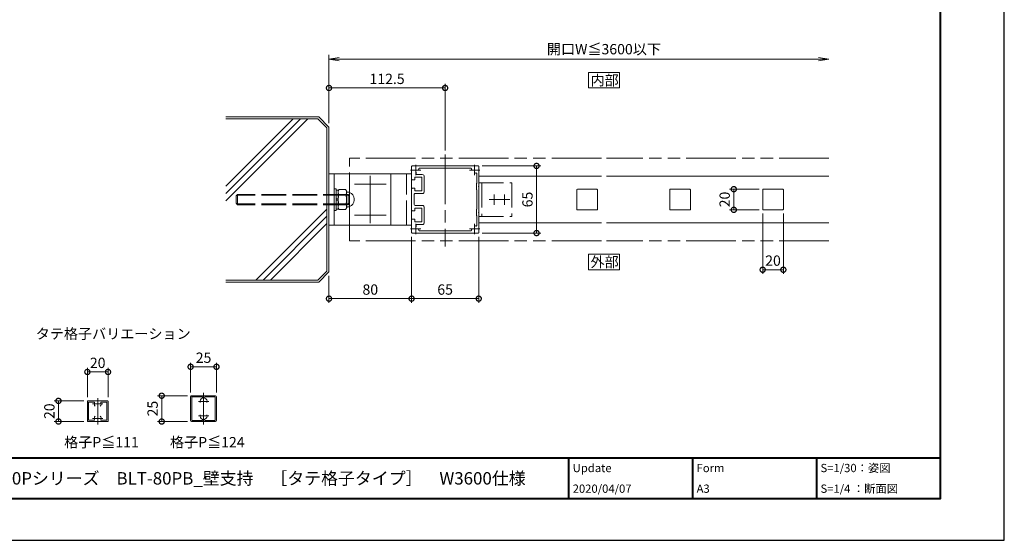
# Model space of a CAD drawing. Units: millimetres. Extents: x 0 to 420, y 0 to 297.
# Drawn here: x 182 to 420, y 0 to 126 of the extents above; entities that cross this region are included whole.
import ezdxf

# ---------------------------------------------------------------- set-up
doc = ezdxf.new("R2010")
doc.units = ezdxf.units.MM
for name, pattern in [('AM_ISO02W050', [7.5, 6, -1.5]), ('AM_ISO08W050', [18, 12, -1.5, 3, -1.5]), ('AM_ISO09W050', [22.5, 12, -1.5, 3, -1.5, 3, -1.5])]:
    doc.linetypes.add(name, pattern=pattern)
for name, color, linetype, lineweight in [('AM_0', 7, 'Continuous', 18), ('AM_1', 14, 'Continuous', 40), ('AM_11', 3, 'AM_ISO09W050', 9), ('AM_2', 40, 'Continuous', 9), ('AM_3', 6, 'AM_ISO02W050', 9), ('AM_5', 3, 'Continuous', 9), ('AM_7', 4, 'AM_ISO08W050', 9)]:
    doc.layers.add(name, color=color, linetype=linetype, lineweight=lineweight)
doc.layers.add('AM_VIEWS', color=1, linetype='Continuous', lineweight=25, plot=False)
doc.styles.add('ゴシック', font='msgothic.ttc')
doc.dimstyles.new('VF$0', dxfattribs={"dimtxt": 10, "dimasz": 10, "dimexe": 4, "dimexo": 4, "dimgap": 2.5, "dimtad": 1, "dimdsep": 46, "dimtxsty": 'ゴシック', "dimblk": 'DOTSMALL', "dimcen": 0, "dimclrd": 256, "dimclre": 256, "dimclrt": 2, "dimadec": 0, "dimazin": 2, "dimtp": 0.1, "dimtm": 0.1, "dimtfac": 0.71, "dimtmove": 0, "dimatfit": 3, "dimldrblk": 'OPEN30', "dimfxl": 1, "dimlwd": -1, "dimlwe": -1, "dimarcsym": 0})

# ---------------------------------------------------------------- blocks, each defined once
blk = doc.blocks.new('_DotSmall')
at = {"color": 0, "linetype": 'ByBlock', "const_width": 0.5}
blk.add_lwpolyline([(-0.0625, 0, 1), (0.0625, 0, 1)], format="xyb", close=True, dxfattribs=at)
blk = doc.blocks.new('*D19')
at = {"layer": 'AM_5', "linetype": 'Continuous'}
for p, q in [((293.62, 90.63), (307.75, 90.63)), ((306.75, 90.63), (306.75, 74.38)), ((293.62, 74.38), (307.75, 74.38))]:
    blk.add_line(p, q, dxfattribs=at)
at = {"layer": 'Defpoints', "color": 0}
for p in [(292.62, 90.63), (292.62, 74.38), (306.75, 74.38)]:
    blk.add_point(p, dxfattribs=at)
at = {"layer": 'AM_5', "xscale": 2.5, "yscale": 2.5, "zscale": 2.5}
for p, rotation in [((306.75, 90.63), 90), ((306.75, 74.38), 270)]:
    blk.add_blockref('_DotSmall', p, dxfattribs=dict(at, rotation=rotation))
at = {"layer": 'AM_5', "color": 2, "insert": (304.87, 82.5), "char_height": 2.5, "attachment_point": 5, "rotation": 90, "style": 'ゴシック'}
blk.add_mtext('65', dxfattribs=at)
blk = doc.blocks.new('_Open30')
at = {"color": 0, "linetype": 'ByBlock', "lineweight": -2}
for p, q in [((-1, 0.267949), (0, 0)), ((0, 0), (-1, -0.267949)), ((0, 0), (-1, 0))]:
    blk.add_line(p, q, dxfattribs=at)
blk = doc.blocks.new('*D20')
at = {"layer": 'AM_5', "linetype": 'Continuous'}
for p, q in [((276.5, 73.5), (276.5, 57.5)), ((292.75, 73.5), (292.75, 57.5)), ((292.75, 58.5), (276.5, 58.5))]:
    blk.add_line(p, q, dxfattribs=at)
at = {"layer": 'Defpoints', "color": 0}
for p in [(276.5, 74.5), (292.75, 74.5), (276.5, 58.5)]:
    blk.add_point(p, dxfattribs=at)
at = {"layer": 'AM_5', "xscale": 2.5, "yscale": 2.5, "zscale": 2.5, "rotation": 180}
blk.add_blockref('_DotSmall', (276.5, 58.5), dxfattribs=at)
at = {"layer": 'AM_5', "xscale": 2.5, "yscale": 2.5, "zscale": 2.5}
blk.add_blockref('_DotSmall', (292.75, 58.5), dxfattribs=at)
at = {"layer": 'AM_5', "color": 2, "insert": (284.62, 60.38), "char_height": 2.5, "attachment_point": 5, "style": 'ゴシック'}
blk.add_mtext('65', dxfattribs=at)
blk = doc.blocks.new('*D21')
at = {"layer": 'AM_5', "linetype": 'Continuous'}
for p, q in [((276.5, 73.5), (276.5, 57.5)), ((256.5, 64), (256.5, 57.5)), ((276.5, 58.5), (256.5, 58.5))]:
    blk.add_line(p, q, dxfattribs=at)
at = {"layer": 'Defpoints', "color": 0}
for p in [(276.5, 74.5), (256.5, 65), (256.5, 58.5)]:
    blk.add_point(p, dxfattribs=at)
at = {"layer": 'AM_5', "xscale": 2.5, "yscale": 2.5, "zscale": 2.5, "rotation": 180}
blk.add_blockref('_DotSmall', (256.5, 58.5), dxfattribs=at)
at = {"layer": 'AM_5', "xscale": 2.5, "yscale": 2.5, "zscale": 2.5}
blk.add_blockref('_DotSmall', (276.5, 58.5), dxfattribs=at)
at = {"layer": 'AM_5', "color": 2, "insert": (266.5, 60.38), "char_height": 2.5, "attachment_point": 5, "style": 'ゴシック'}
blk.add_mtext('80', dxfattribs=at)
blk = doc.blocks.new('_Open')
at = {"color": 0, "linetype": 'ByBlock', "lineweight": -2}
for p, q in [((-1, 0.166667), (0, 0)), ((-1, -0.166667), (0, 0)), ((0, 0), (-1, 0))]:
    blk.add_line(p, q, dxfattribs=at)
blk = doc.blocks.new('*D22')
at = {"layer": 'AM_5', "linetype": 'Continuous'}
for p, q in [((256.5, 101), (256.5, 117.5)), ((259, 116.5), (375, 116.5))]:
    blk.add_line(p, q, dxfattribs=at)
at = {"layer": 'Defpoints', "color": 0}
for p in [(377.5, 116.5), (256.5, 100), (377.5, 92.5)]:
    blk.add_point(p, dxfattribs=at)
at = {"layer": 'AM_5', "xscale": 2.5, "yscale": 2.5, "zscale": 2.5, "rotation": 180}
blk.add_blockref('_Open', (256.5, 116.5), dxfattribs=at)
at = {"layer": 'AM_5', "xscale": 2.5, "yscale": 2.5, "zscale": 2.5}
blk.add_blockref('_Open', (377.5, 116.5), dxfattribs=at)
at = {"layer": 'AM_5', "color": 2, "insert": (323.06, 118.57), "char_height": 2.5, "attachment_point": 5, "style": 'ゴシック'}
blk.add_mtext('開口W≦3600以下', dxfattribs=at)
blk = doc.blocks.new('*D23')
at = {"layer": 'AM_5', "linetype": 'Continuous'}
for p, q in [((360.62, 85), (353.5, 85)), ((354.5, 80), (354.5, 85)), ((360.62, 80), (353.5, 80))]:
    blk.add_line(p, q, dxfattribs=at)
at = {"layer": 'Defpoints', "color": 0}
for p in [(354.5, 85), (361.62, 85), (361.62, 80)]:
    blk.add_point(p, dxfattribs=at)
at = {"layer": 'AM_5', "xscale": 2.5, "yscale": 2.5, "zscale": 2.5}
for p, rotation in [((354.5, 85), 90), ((354.5, 80), 270)]:
    blk.add_blockref('_DotSmall', p, dxfattribs=dict(at, rotation=rotation))
at = {"layer": 'AM_5', "color": 2, "insert": (352.62, 82.5), "char_height": 2.5, "attachment_point": 5, "rotation": 90, "style": 'ゴシック'}
blk.add_mtext('20', dxfattribs=at)
blk = doc.blocks.new('*D24')
at = {"layer": 'AM_5', "linetype": 'Continuous'}
for p, q in [((361.5, 79.13), (361.5, 64.5)), ((366.5, 79.13), (366.5, 64.5)), ((361.5, 65.5), (366.5, 65.5))]:
    blk.add_line(p, q, dxfattribs=at)
at = {"layer": 'Defpoints', "color": 0}
for p in [(361.5, 80.13), (366.5, 80.13), (366.5, 65.5)]:
    blk.add_point(p, dxfattribs=at)
at = {"layer": 'AM_5', "xscale": 2.5, "yscale": 2.5, "zscale": 2.5, "rotation": 180}
blk.add_blockref('_DotSmall', (361.5, 65.5), dxfattribs=at)
at = {"layer": 'AM_5', "xscale": 2.5, "yscale": 2.5, "zscale": 2.5}
blk.add_blockref('_DotSmall', (366.5, 65.5), dxfattribs=at)
at = {"layer": 'AM_5', "color": 2, "insert": (364, 67.38), "char_height": 2.5, "attachment_point": 5, "style": 'ゴシック'}
blk.add_mtext('20', dxfattribs=at)
blk = doc.blocks.new('*D25')
at = {"layer": 'AM_5', "linetype": 'Continuous'}
for p, q in [((223, 35.75), (223, 43)), ((229.25, 35.75), (229.25, 43)), ((223, 42), (229.25, 42))]:
    blk.add_line(p, q, dxfattribs=at)
at = {"layer": 'Defpoints', "color": 0}
for p in [(229.25, 42), (223, 34.75), (229.25, 34.75)]:
    blk.add_point(p, dxfattribs=at)
at = {"layer": 'AM_5', "xscale": 2.5, "yscale": 2.5, "zscale": 2.5, "rotation": 180}
blk.add_blockref('_DotSmall', (223, 42), dxfattribs=at)
at = {"layer": 'AM_5', "xscale": 2.5, "yscale": 2.5, "zscale": 2.5}
blk.add_blockref('_DotSmall', (229.25, 42), dxfattribs=at)
at = {"layer": 'AM_5', "color": 2, "insert": (226.13, 43.88), "char_height": 2.5, "attachment_point": 5, "style": 'ゴシック'}
blk.add_mtext('25', dxfattribs=at)
blk = doc.blocks.new('*D26')
at = {"layer": 'AM_5', "linetype": 'Continuous'}
for p, q in [((198, 34.63), (198, 41.75)), ((198, 40.75), (203, 40.75)), ((203, 34.63), (203, 41.75))]:
    blk.add_line(p, q, dxfattribs=at)
at = {"layer": 'Defpoints', "color": 0}
for p in [(203, 40.75), (198, 33.63), (203, 33.63)]:
    blk.add_point(p, dxfattribs=at)
at = {"layer": 'AM_5', "xscale": 2.5, "yscale": 2.5, "zscale": 2.5, "rotation": 180}
blk.add_blockref('_DotSmall', (198, 40.75), dxfattribs=at)
at = {"layer": 'AM_5', "xscale": 2.5, "yscale": 2.5, "zscale": 2.5}
blk.add_blockref('_DotSmall', (203, 40.75), dxfattribs=at)
at = {"layer": 'AM_5', "color": 2, "insert": (200.5, 42.63), "char_height": 2.5, "attachment_point": 5, "style": 'ゴシック'}
blk.add_mtext('20', dxfattribs=at)
blk = doc.blocks.new('*D27')
at = {"layer": 'AM_5', "linetype": 'Continuous'}
for p, q in [((197.13, 33.75), (190, 33.75)), ((191, 33.75), (191, 28.75)), ((197.13, 28.75), (190, 28.75))]:
    blk.add_line(p, q, dxfattribs=at)
at = {"layer": 'Defpoints', "color": 0}
for p in [(198.13, 33.75), (191, 28.75), (198.13, 28.75)]:
    blk.add_point(p, dxfattribs=at)
at = {"layer": 'AM_5', "xscale": 2.5, "yscale": 2.5, "zscale": 2.5}
for p, rotation in [((191, 33.75), 90), ((191, 28.75), 270)]:
    blk.add_blockref('_DotSmall', p, dxfattribs=dict(at, rotation=rotation))
at = {"layer": 'AM_5', "color": 2, "insert": (189.12, 31.25), "char_height": 2.5, "attachment_point": 5, "rotation": 90, "style": 'ゴシック'}
blk.add_mtext('20', dxfattribs=at)
blk = doc.blocks.new('*D28')
at = {"layer": 'AM_5', "linetype": 'Continuous'}
for p, q in [((222.25, 35), (215, 35)), ((216, 35), (216, 28.75)), ((222.25, 28.75), (215, 28.75))]:
    blk.add_line(p, q, dxfattribs=at)
at = {"layer": 'Defpoints', "color": 0}
for p in [(223.25, 35), (216, 28.75), (223.25, 28.75)]:
    blk.add_point(p, dxfattribs=at)
at = {"layer": 'AM_5', "xscale": 2.5, "yscale": 2.5, "zscale": 2.5}
for p, rotation in [((216, 35), 90), ((216, 28.75), 270)]:
    blk.add_blockref('_DotSmall', p, dxfattribs=dict(at, rotation=rotation))
at = {"layer": 'AM_5', "color": 2, "insert": (214.12, 31.88), "char_height": 2.5, "attachment_point": 5, "rotation": 90, "style": 'ゴシック'}
blk.add_mtext('25', dxfattribs=at)
blk = doc.blocks.new('*D29')
at = {"layer": 'AM_5', "linetype": 'Continuous'}
for p, q in [((256.5, 101), (256.5, 110.5)), ((284.62, 94.4), (284.62, 110.5)), ((256.5, 109.5), (284.62, 109.5))]:
    blk.add_line(p, q, dxfattribs=at)
at = {"layer": 'Defpoints', "color": 0}
for p in [(284.62, 109.5), (256.5, 100), (284.62, 93.4)]:
    blk.add_point(p, dxfattribs=at)
at = {"layer": 'AM_5', "xscale": 2.5, "yscale": 2.5, "zscale": 2.5, "rotation": 180}
blk.add_blockref('_DotSmall', (256.5, 109.5), dxfattribs=at)
at = {"layer": 'AM_5', "xscale": 2.5, "yscale": 2.5, "zscale": 2.5}
blk.add_blockref('_DotSmall', (284.62, 109.5), dxfattribs=at)
at = {"layer": 'AM_5', "color": 2, "insert": (270.56, 111.38), "char_height": 2.5, "attachment_point": 5, "style": 'ゴシック'}
blk.add_mtext('112.5', dxfattribs=at)

msp = doc.modelspace()

# ---------------------------------------------------------------- linework, layer by layer
at = {"layer": 'AM_0'}
for p, q in [((292.62491, 90.62501), (276.62491, 90.62501)), ((256.50002, 76.25005), (256.50002, 88.75005)), ((256.50002, 88.75005), (271.50002, 88.75005)), ((276.50002, 88.75005), (261.50002, 88.75005)), ((261.50002, 88.75005), (261.50002, 76.25005)), ((271.50002, 88.75005), (271.50002, 76.25005)), ((276.49991, 87.41251), (276.49991, 90.50001)), ((276.49991, 90.00001), (276.49991, 75.00001)), ((276.50002, 76.25005), (276.50002, 88.75005)), ((277.57505, 89.11251), (277.57505, 88.55001)), ((279.07491, 88.55001), (277.57505, 88.55001)), ((278.06544, 89.57181), (278.17488, 89.68124)), ((290.88274, 90.05001), (278.36708, 90.05001)), ((291.18438, 89.57181), (291.07494, 89.68124)), ((291.80618, 88.95004), (291.69674, 89.05947)), ((292.29991, 86.44734), (292.29991, 88.80342)), ((292.74991, 85.7), (292.74991, 90.50001)), ((277.24991, 87.28751), (276.62491, 87.28751)), ((277.24991, 87.28751), (277.24991, 87.92501)), ((278.94991, 87.92501), (277.24991, 87.92501)), ((278.94991, 84.57501), (278.94991, 87.92501)), ((279.57491, 84.45001), (279.57491, 88.05001)), ((292.17492, 86.37518), (292.29991, 86.44734)), ((292.17492, 86.37518), (292.17492, 84.87518)), ((292.74991, 88.128), (322.43756, 88.128)), ((323.68756, 88.128), (377.49998, 88.128)), ((276.49991, 79.91251), (276.49991, 85.08751)), ((277.24991, 85.21251), (276.62491, 85.21251)), ((277.12491, 81.30001), (277.12491, 83.70001)), ((277.24991, 84.57501), (277.24991, 85.21251)), ((278.94991, 84.57501), (277.24991, 84.57501)), ((279.07491, 83.95001), (277.37491, 83.95001)), ((292.17492, 84.87518), (292.29991, 84.80301)), ((292.29991, 80.19734), (292.29991, 84.80301)), ((292.74991, 85.7), (292.67492, 85.62501)), ((292.74991, 85.55001), (292.67492, 85.62501)), ((292.74991, 79.45), (292.74991, 85.55002)), ((316.49991, 84.87505), (316.49991, 80.12505)), ((321.37491, 85.00005), (316.62491, 85.00005)), ((321.49991, 84.87505), (321.49991, 80.12505)), ((338.99991, 84.87505), (338.99991, 80.12505)), ((343.87491, 85.00005), (339.12491, 85.00005)), ((343.99991, 84.87505), (343.99991, 80.12505)), ((361.49991, 84.87505), (361.49991, 80.12505)), ((366.37491, 85.00005), (361.62491, 85.00005)), ((366.49991, 84.87505), (366.49991, 80.12505)), ((277.24991, 79.78751), (276.62491, 79.78751)), ((277.24991, 79.78751), (277.24991, 80.42501)), ((278.94991, 80.42501), (277.24991, 80.42501)), ((279.07491, 81.05001), (277.37491, 81.05001)), ((278.94991, 77.07501), (278.94991, 80.42501)), ((279.57491, 76.95001), (279.57491, 80.55001)), ((292.17492, 80.12518), (292.29991, 80.19734)), ((292.17492, 80.12518), (292.17492, 78.62518)), ((292.74991, 79.45), (292.67492, 79.37501)), ((292.74991, 79.30001), (292.67492, 79.37501)), ((292.74991, 74.50001), (292.74991, 79.30002)), ((321.37491, 80.00005), (316.62491, 80.00005)), ((343.87491, 80.00005), (339.12491, 80.00005)), ((366.37491, 80.00005), (361.62491, 80.00005)), ((276.49991, 74.50001), (276.49991, 77.58751)), ((277.24991, 77.71251), (276.62491, 77.71251)), ((277.24991, 77.07501), (277.24991, 77.71251)), ((278.94991, 77.07501), (277.24991, 77.07501)), ((277.57505, 76.45001), (277.57505, 75.88751)), ((279.07491, 76.45001), (277.57505, 76.45001)), ((292.17492, 78.62518), (292.29991, 78.55301)), ((292.29991, 76.19659), (292.29991, 78.55301)), ((292.74991, 76.878), (322.43756, 76.878)), ((323.68756, 76.878), (377.49998, 76.878)), ((271.50002, 76.25005), (256.50002, 76.25005)), ((261.50002, 76.25005), (276.50002, 76.25005)), ((292.62491, 74.37501), (276.62491, 74.37501)), ((278.06544, 75.4282), (278.17488, 75.31877)), ((290.88274, 74.95001), (278.36708, 74.95001)), ((291.18438, 75.4282), (291.07494, 75.31877)), ((291.80618, 76.04998), (291.69674, 75.94054)), ((198, 33.625), (198, 28.875)), ((198.125, 33.75), (202.875, 33.75)), ((198.3, 33.45), (199.60732, 33.45)), ((198.3, 33.45), (198.3, 29.05)), ((201.39268, 33.45), (202.7, 33.45)), ((202.7, 33.45), (202.7, 29.05)), ((203, 33.625), (203, 28.875)), ((223, 34.75), (223, 29)), ((229, 35), (223.25, 35)), ((223.3, 34.75), (223.3, 29)), ((225.74013, 34.75), (223.3, 34.75)), ((228.95, 34.75), (226.50987, 34.75)), ((228.95, 29), (228.95, 34.75)), ((229.25, 29), (229.25, 34.75)), ((198.125, 28.75), (202.875, 28.75)), ((198.3, 29.05), (199.60732, 29.05)), ((201.39268, 29.05), (202.7, 29.05)), ((223.25, 28.75), (229, 28.75)), ((223.3, 29), (225.74013, 29)), ((226.50987, 29), (228.95, 29))]:
    msp.add_line(p, q, dxfattribs=at)
for points in [[(319.31256, 109.50001), (326.81256, 109.50001), (326.81256, 113.25001), (319.31256, 113.25001)], [(319.31256, 65.503), (326.81256, 65.503), (326.81256, 69.253), (319.31256, 69.253)]]:
    msp.add_lwpolyline(points, close=True, dxfattribs=at)
for centre, radius, start, end in [((276.62491, 90.50001), 0.125, 90.0000005, 180), ((292.62491, 90.50001), 0.125, 0, 90.0000005), ((277.99811, 89.85803), 0.25, 314.9986663, 10.2893012), ((278.36708, 89.92501), 0.125, 90.0000005, 190.2893012), ((279.07491, 88.05001), 0.5, 0, 89.9999986), ((290.88274, 89.92501), 0.125, 349.7106828, 90.0000005), ((291.25171, 89.85803), 0.25, 169.7106828, 225.0013337), ((291.98295, 89.12682), 0.25, 225.0013337, 295.069082), ((291.74991, 89.62501), 0.8, 295.069082, 297.3522325), ((292.17491, 88.80342), 0.125, 0, 117.3522325), ((276.62491, 87.41251), 0.125, 180, 269.9999986), ((276.62491, 85.08751), 0.125, 89.9999986, 180), ((277.37491, 83.70001), 0.25, 89.9999986, 180), ((279.07491, 84.45001), 0.5, 269.9999986, 0), ((316.62491, 84.87505), 0.125, 90, 180), ((321.37491, 84.87505), 0.125, 0.000036, 90.000018), ((339.12491, 84.87505), 0.125, 90, 180), ((343.87491, 84.87505), 0.125, 0.000036, 90.000018), ((361.62491, 84.87505), 0.125, 90, 180), ((366.37491, 84.87505), 0.125, 0.000036, 90.000018), ((277.37491, 81.30001), 0.25, 180, 269.9999986), ((276.62491, 79.91251), 0.125, 180, 269.9999986), ((279.07491, 80.55001), 0.5, 0, 89.9999986), ((316.62491, 80.12505), 0.125, 180, 270), ((321.37491, 80.12505), 0.125, 269.9999993, 0.000036), ((339.12491, 80.12505), 0.125, 180, 270), ((343.87491, 80.12505), 0.125, 269.9999993, 0.000036), ((361.62491, 80.12505), 0.125, 180, 270), ((366.37491, 80.12505), 0.125, 269.9999993, 0.000036), ((276.62491, 77.58751), 0.125, 89.9999986, 180), ((279.07491, 76.95001), 0.5, 269.9999986, 0), ((276.62491, 74.50001), 0.125, 180, 269.9999986), ((277.99811, 75.14199), 0.25, 349.7108582, 45.0013337), ((278.36708, 75.07501), 0.125, 169.7108582, 269.9999986), ((290.88274, 75.07501), 0.125, 269.9999986, 10.2891885), ((291.25171, 75.14199), 0.25, 134.9986663, 190.2891885), ((291.98295, 75.87319), 0.25, 64.930918, 134.9986663), ((291.74991, 75.37501), 0.8, 62.6477675, 64.930918), ((292.17491, 76.19659), 0.125, 242.6477675, 0), ((292.62491, 74.50001), 0.125, 269.9999986, 0), ((198.125, 33.625), 0.125, 89.999982, 179.999964), ((199.60732, 33.325), 0.125, 339.9949701, 89.9994356), ((201.39268, 33.325), 0.125, 89.9987253, 200.0055335), ((202.875, 33.625), 0.125, 0, 89.999982), ((223.25, 34.75), 0.25, 90, 180.00001), ((226.125, 33.625), 0.85, 112.05416, 198.20996), ((225.74013, 34.575), 0.175, 292.05417, 90.000003), ((226.50987, 34.575), 0.175, 90.000003, 247.94584), ((226.125, 33.625), 0.85, 341.79004, 67.945834), ((229, 34.75), 0.25, 0, 90), ((200.5, 33), 0.825, 159.9947771, 222.1255655), ((200.5, 33), 0.825, 317.8743643, 20.0051255), ((198.125, 28.875), 0.125, 179.999964, 270.0000007), ((199.60732, 29.175), 0.125, 270.0005644, 20.0050299), ((200.5, 29.5), 0.825, 137.8743625, 200.005151), ((200.5, 29.5), 0.825, 339.9948745, 42.125581), ((201.39268, 29.175), 0.125, 159.9944492, 270.0012574), ((202.875, 28.875), 0.125, 270.000018, 0), ((223.25, 29), 0.25, 180.00001, 270), ((226.125, 30.125), 0.85, 161.79004, 247.94584), ((225.74013, 29.175), 0.175, 270, 67.945834), ((226.50987, 29.175), 0.175, 112.05416, 270), ((226.125, 30.125), 0.85, 292.05417, 18.209959), ((229, 29), 0.25, 270, 0)]:
    msp.add_arc(centre, radius, start, end, dxfattribs=at)
at = {"layer": 'AM_1'}
for p, q in [((15.5, 20), (404.5, 20)), ((314.5, 20), (314.5, 10)), ((344.5, 20), (344.5, 10)), ((374.5, 20), (374.5, 10))]:
    msp.add_line(p, q, dxfattribs=at)
msp.add_lwpolyline([(15.5, 10), (15.5, 287), (404.5, 287), (404.5, 10)], close=True, dxfattribs=at)
at = {"layer": 'AM_11'}
for p, q in [((322.43756, 92.503), (261.50002, 92.503)), ((261.50002, 72.503), (261.50002, 92.503)), ((377.49998, 92.503), (323.68756, 92.503)), ((322.43756, 72.503), (261.50002, 72.503)), ((377.49998, 72.503), (323.68756, 72.503))]:
    msp.add_line(p, q, dxfattribs=at)
at = {"layer": 'AM_2'}
for p, q in [((231.50002, 102.50001), (254.00002, 102.50001)), ((231.50002, 85.69912), (247.8009, 102.00001)), ((231.50002, 83.93138), (249.56864, 102.00001)), ((231.50002, 82.16356), (251.33645, 102.00001)), ((231.50002, 102.00001), (253.81607, 102.00001)), ((253.81607, 102.00001), (256.00017, 99.81594)), ((254.00002, 102.50001), (256.50002, 100.00001)), ((256.00004, 65.18384), (256.00017, 99.81594)), ((256.50002, 65.00001), (256.50002, 100.00001)), ((238.8009, 63.00001), (256.00086, 80.19997)), ((240.56864, 63.00001), (256.00002, 78.43138)), ((242.33646, 63.00001), (256.00002, 76.66357)), ((253.81607, 63.00001), (256.00004, 65.18384)), ((254.00002, 62.50001), (256.50002, 65.00001)), ((231.50002, 63.00001), (253.81607, 63.00001)), ((231.50002, 62.50001), (254.00002, 62.50001))]:
    msp.add_line(p, q, dxfattribs=at)
at = {"layer": 'AM_3'}
for p, q in [((257.75002, 76.25005), (257.75002, 88.75005)), ((275.25002, 76.25005), (275.25002, 88.75005)), ((292.74991, 86.57505), (292.74991, 78.42505)), ((292.74991, 86.57505), (300.74991, 86.57505)), ((293.49991, 86.56255), (293.49991, 78.43755)), ((300.74991, 86.57505), (300.74991, 78.42505)), ((234.37502, 83.75001), (234.00002, 83.37501)), ((261.12502, 83.75001), (234.37502, 83.75001)), ((234.37502, 83.75001), (234.37502, 81.25001)), ((261.12502, 83.54701), (234.37502, 83.54701)), ((258.25002, 85.12505), (257.75002, 85.12505)), ((257.75002, 85.12505), (257.75002, 79.87505)), ((258.25002, 85.12505), (258.25002, 79.87505)), ((258.75002, 84.80005), (258.25002, 84.80005)), ((258.75001, 84.5633), (258.9733, 84.95005)), ((258.75002, 84.80005), (258.75002, 80.20005)), ((258.89737, 83.72318), (260.60266, 83.72318)), ((258.97331, 84.95005), (260.52672, 84.95005)), ((260.52672, 84.95005), (260.75001, 84.5633)), ((260.75002, 84.5633), (260.75002, 80.44694)), ((261.12501, 83.75001), (261.50001, 83.37501)), ((261.12502, 83.75001), (261.12502, 81.25001)), ((234.00002, 83.37501), (234.00002, 81.62501)), ((234.37502, 81.25001), (234.00002, 81.62501)), ((261.12502, 81.45301), (234.37502, 81.45301)), ((261.12502, 81.25001), (234.37502, 81.25001)), ((258.75002, 82.62505), (258.25002, 82.62505)), ((258.25002, 82.37505), (258.75002, 82.37505)), ((258.89738, 81.27692), (260.60266, 81.27692)), ((261.12501, 81.25001), (261.50001, 81.62501)), ((261.50002, 83.37501), (261.50002, 81.62501)), ((258.25002, 79.87505), (257.75002, 79.87505)), ((258.75002, 80.20005), (258.25002, 80.20005)), ((258.75002, 80.4368), (258.97331, 80.05005)), ((258.97331, 80.05005), (260.52673, 80.05005)), ((260.52673, 80.05005), (260.75002, 80.4368)), ((260.75002, 80.44609), (260.75002, 80.4368)), ((292.74991, 78.42505), (300.74991, 78.42505))]:
    msp.add_line(p, q, dxfattribs=at)
for centre, radius, start, end in [((259.86228, 84.41656), 1.1882, 200.5945406, 215.70079), ((263.89995, 82.50005), 5.14993, 166.260765, 193.7393534), ((259.63775, 84.41655), 1.1882, 324.29935, 339.4057894), ((255.60012, 82.50004), 5.1499, 346.2607176, 13.7394311), ((261.00002, 84.55401), 0.25, 180.0000692, 264.7841606), ((260.81252, 82.50005), 1.8125, 275.2159379, 84.7841606), ((259.86229, 80.58354), 1.1882, 144.2993587, 159.4056081), ((259.63775, 80.58354), 1.1882, 20.5943593, 35.7007986), ((261.00002, 80.44609), 0.25, 95.2159379, 180.0000692)]:
    msp.add_arc(centre, radius, start, end, dxfattribs=at)
at = {"layer": 'AM_7'}
for p, q in [((284.62491, 93.40363), (284.62491, 71.15149)), ((277.49991, 90.87501), (277.49991, 88.37501)), ((291.74991, 90.87501), (291.74991, 88.37501)), ((278.74991, 89.62501), (276.24991, 89.62501)), ((292.99991, 89.62501), (290.49991, 89.62501)), ((270.32352, 86.25005), (262.67652, 86.25004)), ((262.67652, 86.25005), (270.32352, 86.25004)), ((266.50002, 88.19855), (266.50002, 76.80155)), ((266.50002, 88.19855), (266.50002, 76.80155)), ((296.49991, 83.75005), (296.49991, 81.25005)), ((298.99991, 83.75005), (298.99991, 81.25005)), ((300.24991, 82.50005), (295.24991, 82.50005)), ((270.32352, 78.75005), (262.67652, 78.75005)), ((262.67652, 78.75005), (270.32352, 78.75005)), ((277.49991, 76.62501), (277.49991, 74.12501)), ((291.74991, 76.62501), (291.74991, 74.12501)), ((278.74991, 75.37501), (276.24991, 75.37501)), ((292.99991, 75.37501), (290.49991, 75.37501)), ((200.5, 28.0515), (200.5, 34.4485)), ((224.875, 33.625), (227.375, 33.625)), ((226.125, 28.0515), (226.125, 35.6985)), ((199.25, 33), (201.75, 33)), ((199.25, 29.5), (201.75, 29.5)), ((224.875, 30.125), (227.375, 30.125))]:
    msp.add_line(p, q, dxfattribs=at)
at = {"layer": 'AM_VIEWS', "linetype": 'Continuous'}
msp.add_lwpolyline([(0, 0), (420, 0), (420, 297), (0, 297), (0, 0)], dxfattribs=at)

# ---------------------------------------------------------------- texts
at = {"layer": 'AM_0', "style": 'ゴシック'}
for s, height, p in [('内部', 2.5, (319.81383, 110.12501)), ('外部', 2.5, (319.81383, 66.128)), ('タテ格子バリエーション', 2.5, (185.5, 48.75)), ('格子P≦111', 2.5, (192.37817, 22.5)), ('格子P≦124', 2.5, (218.00317, 22.5)), ('\u3000\u3000DL 改装用BL認定アルミ手すり\u3000BLT-80Pシリーズ\u3000BLT-80PB_壁支持\u3000［タテ格子タイプ］\u3000W3600仕様', 3, (100.5, 13.5)), ('Update', 2, (315.5, 16.5)), ('Form', 2, (345.5, 16.5)), ('S=1/30：姿図', 2, (375.5, 16.5)), ('2020/04/07', 2, (315.5, 11.5)), ('A3', 2, (345.5, 11.5)), ('S=1/4 ：断面図', 2, (375.5, 11.5))]:
    msp.add_text(s, height=height, dxfattribs=at).set_placement(p)

# ---------------------------------------------------------------- dimensions: what is measured, and where the dimension line sits
at = {"layer": 'AM_5'}
dim = msp.add_linear_dim(base=(377.49998, 116.50001), p1=(256.50002, 100.00001), p2=(377.49998, 92.503), text='開口W≦3600以下', dimstyle='VF$0', override={"dimscale": 0.25, "dimlfac": 4, "dimblk": 'Open', "dimse2": 1}, dxfattribs=at)
dim.commit()
dim.dimension.update_dxf_attribs({"geometry": '*D22', "text_midpoint": (323.06256, 116.50001), "dimtype": 160})
for base, p1, p2, picture, middle in [((284.62491, 109.50001), (256.50002, 100.00001), (284.62491, 93.40363), '*D29', (270.56246, 111.37548)), ((366.49991, 65.503), (361.49991, 80.12505), (366.49991, 80.12505), '*D24', (363.99991, 67.37847)), ((229.25, 42), (223, 34.75), (229.25, 34.75), '*D25', (226.125, 43.87547)), ((203, 40.75), (198, 33.625), (203, 33.625), '*D26', (200.5, 42.62547))]:
    dim = msp.add_linear_dim(base=base, p1=p1, p2=p2, dimstyle='VF$0', override={"dimscale": 0.25, "dimlfac": 4}, dxfattribs=at)
    dim.commit()
    dim.dimension.update_dxf_attribs({"geometry": picture, "text_midpoint": middle})
for base, p1, p2, angle, picture, middle in [((306.74991, 74.37501), (292.62491, 90.62501), (292.62491, 74.37501), 90, '*D19', (304.87444, 82.50001)), ((354.49991, 85.00005), (361.62491, 80.00005), (361.62491, 85.00005), 90, '*D23', (352.62444, 82.50005)), ((256.50002, 58.503), (276.49991, 74.50001), (256.50002, 65.00005), 180, '*D21', (266.49996, 60.378)), ((276.49991, 58.503), (292.74991, 74.50001), (276.49991, 74.50001), 180, '*D20', (284.62491, 60.37847)), ((216, 28.75), (223.25, 35), (223.25, 28.75), 90, '*D28', (214.12453, 31.875)), ((191, 28.75), (198.125, 33.75), (198.125, 28.75), 90, '*D27', (189.12453, 31.25))]:
    dim = msp.add_linear_dim(base=base, p1=p1, p2=p2, angle=angle, dimstyle='VF$0', override={"dimscale": 0.25, "dimlfac": 4}, dxfattribs=at)
    dim.commit()
    dim.dimension.update_dxf_attribs({"geometry": picture, "text_midpoint": middle})

doc.saveas('drawing.dxf')
